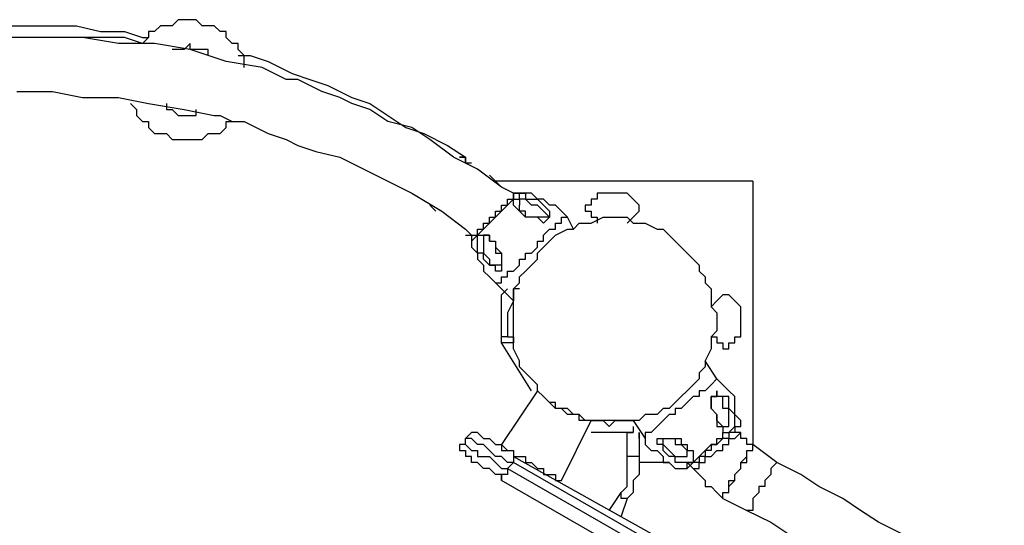
# Model space of a CAD drawing. Units: inches. Extents: x 151 to 235, y 83 to 199.
# Drawn here: x 176 to 182, y 130 to 133 of the extents above; entities that cross this region are included whole.
import ezdxf

# ---------------------------------------------------------------- set-up
doc = ezdxf.new("R2010")
doc.units = ezdxf.units.IN
doc.header["$MEASUREMENT"] = 0
doc.layers.add('Ebene 1', color=7, linetype='Continuous')

msp = doc.modelspace()

# ---------------------------------------------------------------- linework, layer by layer
at = {"layer": 'Ebene 1', "color": 7, "lineweight": 25, "true_color": 0xffffff}
for points in [[(177.0591, 133.1385), (177.0591, 133.1736), (177.0591, 133.2088), (177.0238, 133.2442), (177.0238, 133.2794), (176.9887, 133.2794), (176.9534, 133.3149), (176.9534, 133.35), (176.9181, 133.35), (176.8827, 133.3851), (176.8474, 133.3851), (176.8123, 133.3851), (176.777, 133.4206), (176.7417, 133.4206), (176.7064, 133.4206), (176.671, 133.4206), (176.6359, 133.3851), (176.6006, 133.3851), (176.5653, 133.3851), (176.53, 133.35), (176.4947, 133.35), (176.4947, 133.3149), (176.4595, 133.2794)], [(175.1895, 133.3149), (175.1895, 133.3149), (175.3306, 133.35), (175.4363, 133.35), (175.5776, 133.3851), (175.7186, 133.3851), (175.8244, 133.3851), (175.9655, 133.3851), (176.0714, 133.3851), (176.2125, 133.35), (176.3536, 133.35), (176.4595, 133.3149), (176.4947, 133.3149)], [(176.4595, 133.2794), (176.3536, 133.3149), (176.2125, 133.3149), (176.0714, 133.3149), (175.9655, 133.3149), (175.8244, 133.3149), (175.7186, 133.3149), (175.5776, 133.3149), (175.4716, 133.3149), (175.3306, 133.3149), (175.2248, 133.2794)], [(178.6466, 132.3974), (178.5762, 132.4329), (178.4349, 132.5387), (178.2939, 132.6093), (178.1528, 132.7151), (178.047, 132.7857), (177.9058, 132.8208), (177.8, 132.8915), (177.6942, 132.9266), (177.6236, 132.9621), (177.5178, 132.9972), (177.4472, 133.0324), (177.3766, 133.0678), (177.3061, 133.0678), (177.2355, 133.103), (177.1651, 133.1385), (176.9534, 133.1736), (176.7417, 133.2442), (176.53, 133.2794), (176.3183, 133.2794), (176.1067, 133.3149), (175.895, 133.3149), (175.6833, 133.3149)], [(176.8474, 133.2088), (176.8474, 133.2088), (176.8474, 133.2442), (176.8123, 133.2442), (176.777, 133.2442), (176.7417, 133.2442), (176.7417, 133.2794), (176.7064, 133.2442), (176.671, 133.2442), (176.6359, 133.2442)], [(177.0238, 133.2088), (177.0944, 133.2088), (177.2002, 133.1736), (177.3415, 133.103), (177.4472, 133.0678), (177.553, 133.0324), (177.6942, 132.9621), (177.8, 132.9266), (177.9058, 132.856), (178.0117, 132.7857), (178.1175, 132.7502), (178.2585, 132.6796), (178.3645, 132.6093)], [(175.7186, 132.9972), (175.9303, 132.9972), (176.1067, 132.9621), (176.3183, 132.9621), (176.4947, 132.9266), (176.7064, 132.8915), (176.8827, 132.856), (176.9181, 132.856), (176.9887, 132.8208), (177.0591, 132.8208), (177.1298, 132.7857), (177.2002, 132.7502), (177.3061, 132.7151), (177.3766, 132.6796), (177.4825, 132.6444), (177.6236, 132.6093), (177.7647, 132.5387), (177.9058, 132.4681), (178.047, 132.3974), (178.2234, 132.2917), (178.3645, 132.1859), (178.3998, 132.1504)], [(176.3889, 132.9266), (176.3889, 132.9266), (176.4242, 132.8915), (176.4242, 132.856), (176.4595, 132.8208), (176.4947, 132.8208), (176.4947, 132.7857), (176.53, 132.7502), (176.5653, 132.7502), (176.6006, 132.7502), (176.6359, 132.7151), (176.671, 132.7151), (176.7064, 132.7151), (176.7417, 132.7151), (176.777, 132.7151), (176.8123, 132.7151), (176.8474, 132.7502), (176.8827, 132.7502), (176.9181, 132.7502), (176.9534, 132.7857), (176.9534, 132.8208), (176.9887, 132.8208)], [(176.6006, 132.9266), (176.6006, 132.8915), (176.6359, 132.8915), (176.671, 132.856), (176.7064, 132.856), (176.7417, 132.856), (176.777, 132.856), (176.777, 132.8915)], [(178.3292, 132.6093), (178.3292, 132.6093), (178.3645, 132.6093)], [(178.3645, 132.5738), (178.3645, 132.5738), (178.3645, 132.6093), (178.3292, 132.6093)], [(178.3645, 132.6093), (178.3645, 132.5738)], [(178.3998, 132.5738), (178.3645, 132.5738)], [(178.3645, 132.5738), (178.3645, 132.5738)], [(178.6466, 132.3974), (178.5762, 132.4329), (178.5056, 132.5032)], [(180.0577, 132.4681), (178.5409, 132.4681)], [(180.0577, 132.4681), (180.0577, 130.9157)], [(178.6819, 132.3974), (178.6819, 132.3974), (178.6466, 132.3974), (178.6466, 132.3623)], [(178.6466, 132.3623), (178.6466, 132.3623), (178.6466, 132.3974), (178.6819, 132.3974)], [(178.8583, 132.2565), (178.823, 132.221), (178.7877, 132.2565), (178.7526, 132.2565), (178.7173, 132.2565), (178.6819, 132.2917), (178.6466, 132.3268), (178.6466, 132.3623), (178.6819, 132.3623), (178.6819, 132.3974), (178.7173, 132.3974), (178.7173, 132.3623), (178.7526, 132.3623), (178.7877, 132.3623), (178.823, 132.3268), (178.8583, 132.2917), (178.8583, 132.2565)], [(178.6819, 132.3974), (178.6819, 132.3974)], [(178.9641, 132.2565), (178.929, 132.2917), (178.8936, 132.3268), (178.8583, 132.3268), (178.823, 132.3623), (178.7877, 132.3623), (178.7526, 132.3974), (178.7173, 132.3974), (178.6819, 132.3974)], [(179.1758, 132.3974), (179.1405, 132.3974), (179.1405, 132.3623), (179.1053, 132.3623), (179.1053, 132.3268), (179.07, 132.3268), (179.07, 132.2917), (179.1053, 132.2917), (179.1053, 132.2565), (179.1405, 132.2565), (179.1405, 132.221)], [(179.3169, 132.3974), (179.1758, 132.3974)], [(179.3169, 132.221), (179.3522, 132.2565), (179.3875, 132.2917), (179.3875, 132.3268), (179.3522, 132.3623), (179.3169, 132.3974)], [(178.1528, 132.3268), (178.1528, 132.3268), (178.1881, 132.2917)], [(178.6466, 132.3623), (178.6466, 132.3623), (178.6113, 132.3268), (178.5762, 132.2917), (178.5409, 132.2565), (178.5056, 132.221), (178.4702, 132.1859), (178.4349, 132.1504), (178.3998, 132.1153)], [(178.3998, 132.1504), (178.3998, 132.1504), (178.4349, 132.1504), (178.4349, 132.1859), (178.4702, 132.1859), (178.4702, 132.221), (178.5056, 132.221), (178.5056, 132.2565), (178.5409, 132.2565), (178.5409, 132.2917), (178.5762, 132.2917), (178.5762, 132.3268), (178.6113, 132.3268), (178.6113, 132.3623), (178.6466, 132.3623)], [(178.823, 132.2917), (178.823, 132.2917), (178.7877, 132.3268), (178.7526, 132.3268), (178.7173, 132.3623), (178.6819, 132.3623), (178.6819, 132.3268)], [(178.823, 132.2917), (178.8583, 132.2565), (178.823, 132.2565), (178.7877, 132.2565), (178.7526, 132.2565), (178.7173, 132.2565), (178.7173, 132.2917), (178.6819, 132.2917), (178.6819, 132.3268)], [(178.5409, 131.8683), (178.5409, 131.8683), (178.5762, 131.8683), (178.5762, 131.9037), (178.6113, 131.9037), (178.6113, 131.9389), (178.6466, 131.9389), (178.6819, 131.974), (178.6819, 132.0095), (178.7173, 132.0095), (178.7173, 132.0447), (178.7526, 132.0447), (178.7877, 132.0801), (178.7877, 132.1153), (178.823, 132.1153), (178.823, 132.1504), (178.8583, 132.1859), (178.8936, 132.1859), (178.8936, 132.221), (178.929, 132.221), (178.929, 132.2565), (178.9641, 132.2565)], [(179.846, 131.6567), (179.846, 131.5861), (179.8109, 131.551), (179.8109, 131.5155), (179.8109, 131.4803), (179.7756, 131.4097), (179.7756, 131.3746), (179.7403, 131.3391), (179.7403, 131.304), (179.705, 131.2685), (179.6697, 131.2333), (179.6345, 131.1982), (179.5992, 131.1627), (179.5639, 131.1276), (179.5286, 131.1276), (179.4933, 131.0921), (179.4228, 131.0921), (179.3875, 131.0569), (179.3522, 131.0569), (179.3169, 131.0569), (179.2464, 131.0569), (179.2111, 131.0569), (179.1758, 131.0569), (179.1053, 131.0569), (179.07, 131.0569), (179.0347, 131.0921), (178.9994, 131.0921), (178.9641, 131.1276), (178.8936, 131.1276), (178.8583, 131.1627), (178.823, 131.1982), (178.7877, 131.2333), (178.7877, 131.2685), (178.7526, 131.304), (178.7173, 131.3391), (178.6819, 131.3746), (178.6819, 131.4097), (178.6466, 131.4803), (178.6466, 131.5155), (178.6466, 131.551), (178.6466, 131.5861), (178.6466, 131.6567), (178.6466, 131.6919), (178.6466, 131.7274), (178.6466, 131.7976), (178.6466, 131.8331), (178.6819, 131.8683), (178.6819, 131.9037), (178.7173, 131.9389), (178.7526, 131.974), (178.7877, 132.0095), (178.7877, 132.0447), (178.823, 132.0801), (178.8583, 132.1153), (178.8936, 132.1504), (178.9641, 132.1859), (178.9994, 132.1859), (179.0347, 132.221), (179.07, 132.221), (179.1053, 132.221), (179.1758, 132.2565), (179.2111, 132.2565), (179.2464, 132.2565), (179.3169, 132.2565), (179.3522, 132.221), (179.3875, 132.221), (179.4228, 132.221), (179.4933, 132.1859), (179.5286, 132.1859), (179.5639, 132.1504), (179.5992, 132.1153), (179.6345, 132.0801), (179.6697, 132.0447), (179.705, 132.0095), (179.7403, 131.974), (179.7403, 131.9389), (179.7756, 131.9037), (179.7756, 131.8683), (179.8109, 131.8331), (179.8109, 131.7976), (179.8109, 131.7274), (179.846, 131.6919), (179.846, 131.6567)], [(178.9994, 132.1859), (178.9641, 132.2565)], [(178.3645, 132.1504), (178.3998, 132.1504)], [(178.3998, 132.1504), (178.3998, 132.1504), (178.3998, 132.1153)], [(178.5762, 131.9389), (178.5762, 131.9389), (178.5409, 131.9389), (178.5409, 131.974), (178.5056, 131.974), (178.4702, 132.0095), (178.4702, 132.0447), (178.4349, 132.0447), (178.4349, 132.0801), (178.4349, 132.1153), (178.4349, 132.1504), (178.4702, 132.1504), (178.5056, 132.1504), (178.5056, 132.1153), (178.5409, 132.1153), (178.5409, 132.0801), (178.5762, 132.0447), (178.5762, 132.0095), (178.5762, 131.974), (178.5762, 131.9389)], [(178.5056, 132.1153), (178.5056, 132.1504), (178.4702, 132.1504), (178.4702, 132.1153), (178.4702, 132.0801), (178.4702, 132.0447), (178.5056, 132.0095), (178.5056, 131.974), (178.5409, 131.974)], [(178.3998, 132.1153), (178.3998, 132.0801), (178.4349, 132.0447), (178.4349, 132.0095), (178.4702, 131.974), (178.4702, 131.9389), (178.5056, 131.9037), (178.5409, 131.8683)], [(178.5056, 132.1153), (178.5056, 132.1153), (178.5409, 132.1153), (178.5409, 132.0801), (178.5409, 132.0447), (178.5762, 132.0447), (178.5762, 132.0095), (178.5762, 131.974), (178.5409, 131.974)], [(178.5409, 131.8683), (178.6466, 131.7625)], [(178.5762, 131.551), (178.5762, 131.5861), (178.5762, 131.6567), (178.5762, 131.6919), (178.5762, 131.7625), (178.5762, 131.7976), (178.6113, 131.8331)], [(178.6466, 131.7976), (178.6466, 131.7625), (178.6113, 131.6919), (178.6113, 131.6567), (178.6113, 131.6213), (178.6113, 131.551)], [(179.9873, 131.7274), (179.9873, 131.7274), (179.952, 131.7625), (179.9167, 131.7976), (179.8814, 131.7976), (179.846, 131.7625), (179.8109, 131.7274)], [(178.6466, 131.7274), (178.6466, 131.7625)], [(179.9873, 131.5861), (179.9873, 131.7274)], [(179.8109, 131.551), (179.846, 131.551), (179.846, 131.5155), (179.8814, 131.5155), (179.8814, 131.4803), (179.9167, 131.4803), (179.9167, 131.5155), (179.952, 131.5155), (179.952, 131.551), (179.9873, 131.551), (179.9873, 131.5861)], [(178.5762, 131.5155), (178.5762, 131.5155), (178.5762, 131.551)], [(178.6113, 131.551), (178.6113, 131.551), (178.5762, 131.551)], [(178.7526, 131.2333), (178.5762, 131.5155)], [(178.6466, 131.5155), (178.6466, 131.5155), (178.6113, 131.5155), (178.5762, 131.5155)], [(178.6113, 131.551), (178.6113, 131.551), (178.6466, 131.551), (178.6466, 131.5155)], [(178.6466, 131.5155), (178.6466, 131.551)], [(178.6466, 131.5155), (178.6466, 131.5155)], [(178.6466, 131.5155), (178.6466, 131.5155)], [(178.6466, 131.5155), (178.6466, 131.5155)], [(178.6466, 131.5155), (178.6466, 131.5155)], [(179.846, 131.304), (179.7756, 131.4097)], [(179.846, 131.304), (179.846, 131.304), (179.8109, 131.2685), (179.7756, 131.2333), (179.7403, 131.2333), (179.7403, 131.1982), (179.705, 131.1982), (179.6697, 131.1627), (179.6345, 131.1276), (179.5992, 131.1276), (179.5992, 131.0921), (179.5639, 131.0921), (179.5286, 131.0569), (179.4933, 131.0218), (179.4581, 130.9863), (179.4228, 130.9863), (179.4228, 130.9512)], [(179.9873, 131.0218), (179.9873, 131.0569), (179.952, 131.0921), (179.952, 131.1627), (179.952, 131.1982), (179.9167, 131.2333), (179.8814, 131.2685), (179.846, 131.304)], [(178.7877, 131.2333), (178.5762, 130.9157)], [(179.1053, 131.0569), (179.1053, 131.0569), (179.07, 131.0569), (179.0347, 131.0569), (179.0347, 131.0921), (178.9994, 131.0921), (178.9641, 131.0921), (178.929, 131.1276), (178.8936, 131.1276), (178.8936, 131.1627), (178.8583, 131.1627), (178.823, 131.1982), (178.7877, 131.2333)], [(178.7877, 131.2333), (178.7877, 131.2333)], [(178.823, 131.1982), (178.823, 131.1982)], [(179.8814, 131.0218), (179.846, 131.0569), (179.846, 131.0921), (179.8109, 131.1276), (179.8109, 131.1627), (179.8109, 131.1982), (179.846, 131.1982)], [(179.8814, 131.0218), (179.8814, 131.0218), (179.9167, 131.0218), (179.9167, 131.0569), (179.9167, 131.0921), (179.9167, 131.1276), (179.8814, 131.1276), (179.8814, 131.1627), (179.8814, 131.1982), (179.846, 131.1982)], [(178.929, 130.7042), (179.1053, 131.0569)], [(179.1405, 131.0569), (179.1405, 131.0569), (179.1053, 131.0569)], [(179.1053, 131.0569), (179.1758, 131.0569), (179.2111, 131.0218), (179.2464, 131.0569), (179.3169, 131.0569), (179.3522, 131.0569)], [(179.1053, 131.0569), (179.1053, 131.0569)], [(179.3522, 131.0569), (179.3169, 131.0569)], [(179.3522, 131.0569), (179.4228, 130.9512)], [(178.4349, 130.9863), (178.4349, 130.9863), (178.3998, 130.9863), (178.3645, 130.9512)], [(178.4349, 130.9863), (178.4349, 130.9863), (178.4702, 130.9512), (178.5056, 130.9512), (178.5409, 130.9157), (178.5762, 130.9157), (178.5762, 130.8806), (178.6113, 130.8806), (178.6466, 130.8806), (178.6466, 130.8454)], [(179.3522, 130.9863), (179.2817, 130.9863), (179.2464, 130.9863), (179.1758, 130.9863), (179.1405, 130.9863), (179.1053, 130.9863)], [(179.3169, 130.8454), (179.3169, 130.8454), (179.3169, 130.8806), (179.3169, 130.9157), (179.3169, 130.9512), (179.3169, 130.9863), (179.3522, 130.9863)], [(179.3522, 131.0218), (179.3522, 131.0218), (179.3522, 130.9863)], [(179.3522, 131.0218), (179.3522, 131.0218), (179.3522, 130.9863)], [(179.3875, 130.9512), (179.3875, 130.9512), (179.3875, 130.9863)], [(179.3875, 130.9863), (179.3875, 130.9863), (179.3875, 130.9512), (179.3875, 130.9157), (179.3875, 130.8806), (179.3875, 130.8454)], [(179.705, 130.8099), (179.705, 130.8099), (179.7403, 130.8454), (179.7756, 130.8806), (179.8109, 130.9157), (179.846, 130.9157), (179.846, 130.9512), (179.8814, 130.9512), (179.8814, 130.9863), (179.9167, 130.9863), (179.952, 131.0218), (179.9873, 131.0218)], [(179.952, 131.0218), (179.952, 131.0218), (179.952, 130.9863), (179.9167, 130.9863), (179.9167, 130.9512), (179.8814, 130.9512), (179.846, 130.9157), (179.8109, 130.9157), (179.8109, 130.8806), (179.7756, 130.8806), (179.7756, 130.8454), (179.7403, 130.8454), (179.7403, 130.8099), (179.705, 130.8099)], [(179.705, 130.7748), (179.705, 130.7748), (179.7403, 130.7748), (179.7403, 130.8099), (179.7756, 130.8099), (179.7756, 130.8454), (179.8109, 130.8454), (179.846, 130.8806), (179.8814, 130.8806), (179.8814, 130.9157), (179.9167, 130.9157), (179.9167, 130.9512), (179.952, 130.9512), (179.9873, 130.9863)], [(179.952, 131.0218), (179.952, 131.0218), (179.9873, 131.0218)], [(179.9873, 130.9863), (179.952, 130.9863)], [(180.0577, 130.9157), (180.0577, 130.9157), (180.0224, 130.9157), (180.0224, 130.9512), (179.9873, 130.9512), (179.9873, 130.9863)], [(178.3645, 130.9157), (178.3645, 130.9512)], [(178.6466, 130.8099), (178.6113, 130.8099), (178.5762, 130.8454), (178.5409, 130.8454), (178.5056, 130.8806), (178.4702, 130.9157), (178.4349, 130.9157), (178.3998, 130.9512), (178.3645, 130.9512)], [(179.4228, 130.9512), (179.4228, 130.9157), (179.4581, 130.8806), (179.4933, 130.8806), (179.5286, 130.8454), (179.5286, 130.8099), (179.5639, 130.8099), (179.5992, 130.7748), (179.6345, 130.7748)], [(179.5286, 130.9512), (179.5286, 130.9512), (179.5639, 130.9512), (179.5992, 130.9512), (179.6345, 130.9512), (179.6345, 130.9157), (179.6697, 130.9157), (179.6697, 130.8806), (179.705, 130.8806), (179.705, 130.8454), (179.705, 130.8099), (179.6697, 130.8099), (179.6345, 130.8099), (179.5992, 130.8099), (179.5992, 130.8454), (179.5639, 130.8454), (179.5286, 130.8806), (179.5286, 130.9157), (179.4933, 130.9157), (179.4933, 130.9512), (179.5286, 130.9512)], [(179.5286, 130.9157), (179.5286, 130.9512), (179.5639, 130.9512), (179.5992, 130.9512), (179.5992, 130.9157), (179.6345, 130.9157), (179.6697, 130.8806)], [(178.3645, 130.9157), (178.3292, 130.9157), (178.3292, 130.8806), (178.3645, 130.8806), (178.3645, 130.8454)], [(178.3645, 130.9157), (178.3645, 130.9157), (178.3998, 130.8806), (178.4349, 130.8806), (178.4349, 130.8454), (178.4702, 130.8454), (178.5056, 130.8454), (178.5409, 130.8099), (178.5762, 130.7748), (178.6113, 130.7748)], [(178.5762, 130.9157), (178.5762, 130.9157), (178.6113, 130.8806), (178.6466, 130.8806), (178.6466, 130.8454), (178.6819, 130.8454), (178.7173, 130.8454), (178.7173, 130.8099), (178.7526, 130.8099)], [(178.5762, 130.9157), (178.5762, 130.9157)], [(179.5286, 130.9157), (179.5286, 130.9157), (179.5639, 130.8806), (179.5992, 130.8454), (179.6345, 130.8454), (179.6697, 130.8454), (179.6697, 130.8806)], [(179.8814, 130.5984), (179.8814, 130.5984), (179.8814, 130.6335), (179.9167, 130.6335), (179.9167, 130.669), (179.9167, 130.7042), (179.952, 130.7042), (179.952, 130.7393), (179.9873, 130.7748), (179.9873, 130.8099), (180.0224, 130.8454), (180.0224, 130.8806), (180.0577, 130.8806), (180.0577, 130.9157)], [(179.8814, 130.5984), (179.8814, 130.5984), (179.8814, 130.6335), (179.9167, 130.6335), (179.9167, 130.669), (179.952, 130.7042), (179.952, 130.7393), (179.9873, 130.7748), (179.9873, 130.8099), (180.0224, 130.8099), (180.0224, 130.8454), (180.0224, 130.8806), (180.0577, 130.8806), (180.0577, 130.9157)], [(180.1988, 130.8099), (180.0577, 130.9157)], [(178.5762, 130.7042), (178.5762, 130.7393), (178.5409, 130.7393), (178.5056, 130.7748), (178.4702, 130.7748), (178.4349, 130.8099), (178.3998, 130.8099), (178.3998, 130.8454), (178.3645, 130.8454)], [(178.6113, 130.7748), (178.6466, 130.8099)], [(178.6466, 130.8454), (179.846, 130.175)], [(178.6466, 130.8454), (178.6466, 130.8454), (178.6466, 130.8099)], [(179.8109, 130.1399), (178.6466, 130.8099)], [(178.7526, 130.8099), (178.7877, 130.7748), (178.823, 130.7748), (178.823, 130.7393), (178.8583, 130.7393), (178.8936, 130.7393), (178.8936, 130.7042), (178.929, 130.7042)], [(179.2817, 130.6335), (179.2817, 130.6335), (179.3169, 130.669), (179.3169, 130.7042), (179.3169, 130.7393), (179.3169, 130.7748), (179.3169, 130.8099), (179.3169, 130.8454)], [(179.3875, 130.8454), (179.3875, 130.8099), (179.3875, 130.7748), (179.3875, 130.7393), (179.3522, 130.7042), (179.3522, 130.669), (179.3522, 130.6335), (179.3169, 130.5984)], [(179.3875, 130.8454), (179.3875, 130.8454), (179.3522, 130.8454), (179.3169, 130.8454)], [(179.5639, 130.8099), (179.3875, 130.8099)], [(179.6345, 130.7748), (179.6345, 130.7748), (179.6697, 130.7748), (179.6697, 130.8099), (179.705, 130.8099)], [(179.705, 130.8099), (179.705, 130.8099), (179.6697, 130.7748)], [(179.6697, 130.8099), (179.705, 130.7748)], [(180.1988, 130.8099), (180.1988, 130.8099), (180.1637, 130.7748), (180.1637, 130.7393), (180.1284, 130.7042), (180.1284, 130.669), (180.0931, 130.669), (180.0931, 130.6335), (180.0577, 130.5984), (180.0577, 130.5629), (180.0577, 130.5278), (180.0224, 130.5278)], [(181.5395, 130.0338), (181.4335, 130.1044), (181.2925, 130.175), (181.1867, 130.2456), (181.0456, 130.3162), (180.9397, 130.3865), (180.7986, 130.4572), (180.6928, 130.5278), (180.5869, 130.5984), (180.4458, 130.669), (180.3401, 130.7393), (180.1988, 130.8099)], [(178.6113, 130.7748), (178.6113, 130.7393), (178.5762, 130.7393), (178.5762, 130.7042)], [(178.6113, 130.7748), (179.7756, 130.1044)], [(179.6345, 130.7748), (179.6697, 130.7748)], [(179.705, 130.7748), (179.7403, 130.7393), (179.7756, 130.7042), (179.7756, 130.669), (179.8109, 130.669), (179.846, 130.6335), (179.8814, 130.5984)], [(179.7403, 130.0338), (178.5762, 130.7042)], [(178.929, 130.7042), (178.929, 130.7042)], [(179.2111, 130.5278), (179.2817, 130.6335)], [(179.3169, 130.5984), (179.3169, 130.5984), (179.2817, 130.5984), (179.2817, 130.6335)], [(179.3169, 130.5984), (179.2817, 130.4926)], [(179.8814, 130.5984), (180.0224, 130.5278)], [(180.0224, 130.5278), (180.1637, 130.4572), (180.2694, 130.3865), (180.4105, 130.3162), (180.5165, 130.2456), (180.6575, 130.175), (180.7633, 130.1044), (180.9044, 130.0338), (181.0103, 129.9635), (181.1161, 129.8928), (181.2572, 129.8222), (181.3631, 129.7516)]]:
    msp.add_lwpolyline(points, dxfattribs=at)
for points, knots in [([(178.6819, 131.8331), (178.6819, 131.8331), (178.6466, 131.8331), (178.6466, 131.8331), (178.6466, 131.8331), (178.6466, 131.7976), (178.6466, 131.7976), (178.6466, 131.7976), (178.6466, 131.7625), (178.6466, 131.7625), (178.6466, 131.7625), (178.6466, 131.7976), (178.6466, 131.7976)], [0, 0, 0, 0, 1, 1, 1, 2, 2, 2, 3, 3, 3, 4, 4, 4, 4]), ([(179.846, 131.1982), (179.846, 131.1982), (179.846, 131.2333), (179.846, 131.2333), (179.846, 131.2333), (179.846, 131.1982), (179.846, 131.1982), (179.846, 131.1982), (179.8814, 131.1982), (179.8814, 131.1982), (179.8814, 131.1982), (179.9167, 131.1982), (179.9167, 131.1982), (179.9167, 131.1982), (179.9167, 131.1627), (179.9167, 131.1627), (179.9167, 131.1627), (179.9167, 131.1276), (179.9167, 131.1276), (179.9167, 131.1276), (179.952, 131.0921), (179.952, 131.0921), (179.952, 131.0921), (179.952, 131.0569), (179.952, 131.0569), (179.952, 131.0569), (179.952, 131.0218), (179.952, 131.0218), (179.952, 131.0218), (179.9167, 130.9863), (179.9167, 130.9863), (179.9167, 130.9863), (179.8814, 130.9863), (179.8814, 130.9863), (179.8814, 130.9863), (179.8814, 131.0218), (179.8814, 131.0218), (179.8814, 131.0218), (179.846, 131.0218), (179.846, 131.0218), (179.846, 131.0218), (179.846, 131.0569), (179.846, 131.0569), (179.846, 131.0569), (179.846, 131.0921), (179.846, 131.0921), (179.846, 131.0921), (179.8109, 131.1276), (179.8109, 131.1276), (179.8109, 131.1276), (179.8109, 131.1627), (179.8109, 131.1627), (179.8109, 131.1627), (179.8109, 131.1982), (179.8109, 131.1982), (179.8109, 131.1982), (179.846, 131.1982), (179.846, 131.1982)], [0, 0, 0, 0, 1, 1, 1, 2, 2, 2, 3, 3, 3, 4, 4, 4, 5, 5, 5, 6, 6, 6, 7, 7, 7, 8, 8, 8, 9, 9, 9, 10, 10, 10, 11, 11, 11, 12, 12, 12, 13, 13, 13, 14, 14, 14, 15, 15, 15, 16, 16, 16, 17, 17, 17, 18, 18, 18, 19, 19, 19, 19])]:
    msp.add_open_spline(points, degree=3, knots=knots, dxfattribs=at)

doc.saveas('drawing.dxf')
